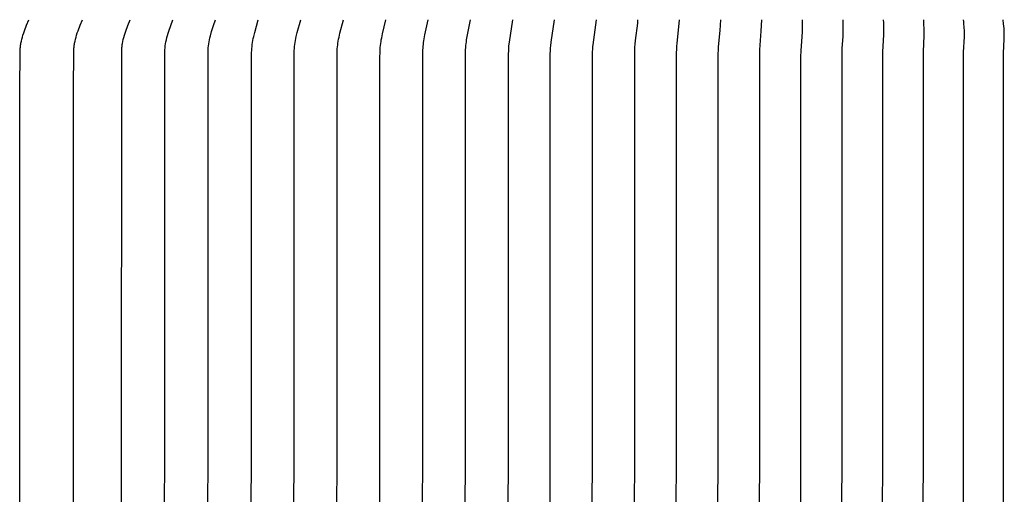
# Model space of a CAD drawing. Units: inches. Extents: x -24 to 133, y -7 to 24.
# Drawn here: x 102 to 108, y 16 to 19 of the extents above; entities that cross this region are included whole.
import ezdxf

# ---------------------------------------------------------------- set-up
doc = ezdxf.new("R2010")
doc.units = ezdxf.units.IN
doc.header["$MEASUREMENT"] = 0
doc.layers.add('Aura Vent', color=250, linetype='Continuous')

msp = doc.modelspace()

# ---------------------------------------------------------------- linework, layer by layer
at = {"layer": 'Aura Vent'}
for points in [[(101.8782, 13.3639), (101.8789, 18.1957), (101.8806, 18.4203), (101.8812, 18.4328), (101.8817, 18.439), (101.8823, 18.4452), (101.8829, 18.4511), (101.8837, 18.457), (101.8846, 18.4629), (101.8856, 18.4688), (101.8879, 18.4805), (101.8906, 18.4922), (101.8939, 18.5046), (101.8975, 18.5169), (101.9015, 18.5291), (101.9058, 18.5412), (101.9183, 18.5741), (101.9316, 18.6067)], [(102.1926, 13.3639), (102.1933, 18.1957), (102.195, 18.4203), (102.1956, 18.4328), (102.1961, 18.439), (102.1966, 18.4452), (102.1973, 18.4511), (102.1981, 18.457), (102.199, 18.4629), (102.2, 18.4688), (102.2023, 18.4805), (102.205, 18.4922), (102.2083, 18.5046), (102.2119, 18.5169), (102.2159, 18.5291), (102.2201, 18.5412), (102.2327, 18.5741), (102.246, 18.6067)], [(102.4737, 13.3639), (102.4758, 18.4187), (102.4764, 18.4312), (102.4768, 18.4374), (102.4773, 18.4436), (102.4779, 18.4496), (102.4787, 18.4555), (102.4795, 18.4614), (102.4804, 18.4673), (102.4826, 18.4791), (102.4852, 18.4908), (102.4883, 18.503), (102.4917, 18.5151), (102.4954, 18.5271), (102.4993, 18.5391), (102.5115, 18.573), (102.5245, 18.6067)], [(102.7268, 13.3639), (102.7288, 18.4172), (102.7294, 18.4296), (102.7303, 18.442), (102.7308, 18.448), (102.7315, 18.454), (102.7332, 18.4658), (102.7353, 18.4777), (102.7377, 18.4894), (102.7407, 18.5019), (102.744, 18.5144), (102.7476, 18.5268), (102.7515, 18.5391), (102.763, 18.573), (102.7752, 18.6067)], [(102.9797, 13.3639), (102.9817, 18.4168), (102.9822, 18.429), (102.983, 18.4413), (102.9843, 18.453), (102.9858, 18.4647), (102.9878, 18.4764), (102.9901, 18.488), (102.9928, 18.5003), (102.9959, 18.5126), (103.0028, 18.5369), (103.0139, 18.5719), (103.0257, 18.6067)], [(103.2763, 8.1212), (103.2553, 8.1954), (103.2493, 8.2196), (103.2466, 8.2319), (103.2442, 8.2441), (103.2423, 8.2555), (103.2406, 8.2669), (103.2393, 8.2783), (103.2382, 8.2898), (103.2375, 8.302), (103.2371, 8.3143), (103.2352, 13.3639), (103.2371, 18.4136), (103.2375, 18.4259), (103.2382, 18.4381), (103.2393, 18.4496), (103.2406, 18.461), (103.2423, 18.4724), (103.2442, 18.4838), (103.2466, 18.496), (103.2493, 18.5083), (103.2553, 18.5325), (103.2763, 18.6067)], [(103.5256, 8.1212), (103.5046, 8.1954), (103.4986, 8.2196), (103.4959, 8.2319), (103.4935, 8.2441), (103.4916, 8.2555), (103.4899, 8.2669), (103.4886, 8.2783), (103.4875, 8.2898), (103.4868, 8.302), (103.4864, 8.3143), (103.4845, 13.3639), (103.4864, 18.4136), (103.4868, 18.4259), (103.4875, 18.4381), (103.4886, 18.4496), (103.4899, 18.461), (103.4916, 18.4724), (103.4935, 18.4838), (103.4959, 18.496), (103.4986, 18.5083), (103.5046, 18.5325), (103.5256, 18.6067)], [(103.7749, 8.1212), (103.7544, 8.1998), (103.7491, 8.2233), (103.7467, 8.2351), (103.7446, 8.247), (103.7428, 8.2582), (103.7413, 8.2695), (103.7401, 8.2808), (103.7391, 8.2922), (103.7384, 8.3046), (103.7377, 8.342), (103.7362, 13.3639), (103.7377, 18.3859), (103.7384, 18.4233), (103.7391, 18.4357), (103.7401, 18.4471), (103.7413, 18.4584), (103.7428, 18.4697), (103.7446, 18.4809), (103.7467, 18.4928), (103.7491, 18.5046), (103.7544, 18.5281), (103.7749, 18.6067)], [(104.0237, 8.1212), (104.0039, 8.2044), (103.9991, 8.2271), (103.997, 8.2385), (103.9951, 8.2499), (103.9935, 8.261), (103.9921, 8.2721), (103.991, 8.2833), (103.9902, 8.2945), (103.9895, 8.3076), (103.9888, 8.3468), (103.9875, 13.3639), (103.9888, 18.3811), (103.9895, 18.4203), (103.9902, 18.4334), (103.991, 18.4446), (103.9921, 18.4557), (103.9935, 18.4669), (103.9951, 18.478), (103.997, 18.4894), (103.9991, 18.5008), (104.0039, 18.5235), (104.0237, 18.6067)], [(104.2718, 8.1212), (104.2526, 8.2103), (104.2483, 8.233), (104.2463, 8.2444), (104.2446, 8.2558), (104.2433, 8.2662), (104.2422, 8.2767), (104.2413, 8.2872), (104.2406, 8.2977), (104.24, 8.3123), (104.2382, 13.3639), (104.24, 18.4156), (104.2406, 18.4302), (104.2413, 18.4407), (104.2422, 18.4512), (104.2433, 18.4617), (104.2446, 18.4721), (104.2463, 18.4835), (104.2483, 18.4949), (104.2526, 18.5176), (104.2718, 18.6067)], [(104.5193, 8.1212), (104.4969, 8.239), (104.4951, 8.2504), (104.4936, 8.2618), (104.4925, 8.2715), (104.4917, 8.2813), (104.4904, 8.3008), (104.4895, 8.3325), (104.4881, 13.3639), (104.4895, 18.3954), (104.4904, 18.4271), (104.4917, 18.4466), (104.4925, 18.4564), (104.4936, 18.4661), (104.4951, 18.4775), (104.4969, 18.4889), (104.5193, 18.6067)], [(104.7669, 8.1212), (104.7471, 8.2529), (104.7448, 8.2741), (104.7438, 8.2868), (104.7431, 8.2994), (104.7421, 8.3247), (104.7407, 13.3639), (104.7421, 18.4032), (104.7431, 18.4285), (104.7438, 18.4411), (104.7448, 18.4537), (104.7471, 18.475), (104.7669, 18.6067)], [(105.0118, 8.1212), (104.9921, 8.2529), (104.9898, 8.2741), (104.9887, 8.2868), (104.988, 8.2994), (104.9871, 8.3246), (104.9856, 13.3639), (104.9871, 18.4032), (104.988, 18.4285), (104.9887, 18.4411), (104.9898, 18.4538), (104.9921, 18.475), (105.0118, 18.6067)], [(105.2567, 8.1212), (105.2374, 8.2694), (105.2365, 8.2788), (105.2356, 8.2942), (105.235, 8.3095), (105.2332, 13.3639), (105.235, 18.4183), (105.2356, 18.4337), (105.2365, 18.4491), (105.2374, 18.4585), (105.2567, 18.6067)], [(105.5007, 8.1212), (105.4989, 8.1417), (105.4865, 8.244), (105.4843, 8.2645), (105.4827, 8.2851), (105.4818, 8.3001), (105.4813, 8.3151), (105.4796, 13.3639), (105.4813, 18.4128), (105.4818, 18.4278), (105.4827, 18.4428), (105.4843, 18.4634), (105.4865, 18.4838), (105.4989, 18.5862), (105.5007, 18.6067)], [(105.7435, 8.1212), (105.7298, 8.2613), (105.7286, 8.2756), (105.7276, 8.2898), (105.7266, 8.3198), (105.725, 13.3639), (105.7266, 18.4081), (105.7276, 18.4381), (105.7286, 18.4523), (105.7298, 18.4666), (105.7435, 18.6067)], [(105.9853, 8.1212), (105.9816, 8.1845), (105.9724, 8.2807), (105.9716, 8.2945), (105.9707, 8.3246), (105.9693, 13.3639), (105.9707, 18.4033), (105.9716, 18.4334), (105.9724, 18.4472), (105.9816, 18.5434), (105.9853, 18.6067)], [(106.2258, 8.1212), (106.2249, 8.155), (106.2232, 8.1888), (106.2143, 8.2985), (106.2139, 8.3139), (106.2124, 13.3639), (106.2139, 18.414), (106.2143, 18.4294), (106.2232, 18.5391), (106.2249, 18.5729), (106.2258, 18.6067)], [(106.4651, 8.1212), (106.4645, 8.1752), (106.4638, 8.1932), (106.456, 8.3032), (106.4553, 8.3388), (106.4541, 13.3639), (106.4553, 18.389), (106.456, 18.4247), (106.4638, 18.5347), (106.4645, 18.5527), (106.4651, 18.6067)], [(106.703, 8.1212), (106.7037, 8.1785), (106.7032, 8.1976), (106.702, 8.2201), (106.6972, 8.2874), (106.6963, 8.3095), (106.6947, 13.3639), (106.6963, 18.4183), (106.6972, 18.4405), (106.702, 18.5078), (106.7032, 18.5303), (106.7037, 18.5494), (106.703, 18.6067)], [(106.9395, 8.1212), (106.9405, 8.1397), (106.9414, 8.1757), (106.9415, 8.1932), (106.941, 8.2098), (106.9353, 8.3095), (106.9345, 8.3511), (106.9336, 13.3639), (106.9345, 18.3768), (106.9353, 18.4183), (106.941, 18.5181), (106.9415, 18.5347), (106.9414, 18.5522), (106.9405, 18.5882), (106.9395, 18.6067)], [(107.1745, 8.1212), (107.176, 8.1416), (107.1778, 8.1799), (107.1781, 8.1976), (107.1777, 8.2146), (107.1728, 8.3095), (107.1713, 13.3639), (107.1728, 18.4183), (107.1777, 18.5133), (107.1781, 18.5303), (107.1778, 18.548), (107.176, 18.5863), (107.1745, 18.6067)], [(107.4079, 8.1212), (107.4092, 8.1324), (107.4102, 8.1436), (107.4117, 8.1661), (107.4129, 8.187), (107.4132, 8.1974), (107.4133, 8.2079), (107.4129, 8.2225), (107.4087, 8.3119), (107.4073, 13.3639), (107.4087, 18.416), (107.4129, 18.5054), (107.4133, 18.52), (107.4132, 18.5305), (107.4129, 18.5409), (107.4117, 18.5618), (107.4102, 18.5843), (107.4092, 18.5955), (107.4079, 18.6067)], [(107.6397, 8.1212), (107.6426, 8.1449), (107.644, 8.1585), (107.6452, 8.1721), (107.646, 8.1865), (107.6466, 8.201), (107.6469, 8.2175), (107.6469, 8.2252), (107.6467, 8.2329), (107.6442, 8.2788), (107.643, 8.3151), (107.6417, 13.3639), (107.643, 18.4128), (107.6442, 18.4491), (107.6467, 18.495), (107.6469, 18.5027), (107.6469, 18.5104), (107.6466, 18.5269), (107.646, 18.5414), (107.6452, 18.5558), (107.644, 18.5694), (107.6426, 18.583), (107.6397, 18.6067)]]:
    msp.add_lwpolyline(points, dxfattribs=at)

doc.saveas('drawing.dxf')
